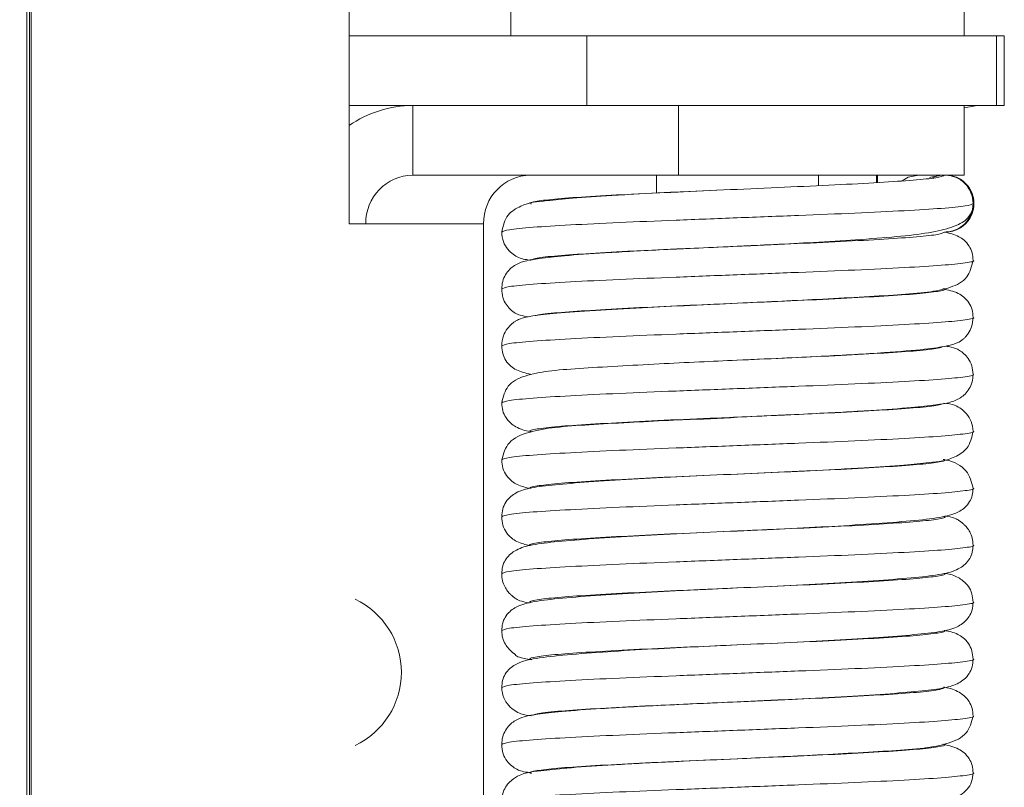
# Model space of a CAD drawing. Units: inches. Extents: x 0.3 to 16.7, y 0.3 to 10.7.
# Drawn here: x 5.2 to 5.3, y 6 to 6.1 of the extents above; entities that cross this region are included whole.
import ezdxf

# ---------------------------------------------------------------- set-up
doc = ezdxf.new("R2010")
doc.units = ezdxf.units.IN
doc.header["$MEASUREMENT"] = 0
doc.layers.add('FORMAT', color=7, linetype='Continuous')
doc.styles.add('SLDTEXTSTYLE0', font='TXT', dxfattribs={"width": 0.605})
doc.dimstyles.new('SLDDIMSTYLE0', dxfattribs={"dimtxt": 0.08089192708333333, "dimasz": 0.08089192708333333, "dimexe": 0, "dimexo": 0.0625, "dimgap": 0.02022298177083333, "dimtad": 0, "dimtih": 1, "dimtoh": 1, "dimdec": 0, "dimlfac": 24, "dimrnd": 1e-09, "dimzin": 12, "dimdsep": 46, "dimtxsty": 'SLDTEXTSTYLE0', "dimsah": 1, "dimcen": 0.09, "dimadec": 0, "dimazin": 0, "dimtfac": 1, "dimtdec": 0, "dimtofl": 0, "dimtmove": 0, "dimatfit": 3, "dimfxl": 0, "dimtolj": 1, "dimtzin": 12, "dimarcsym": 0})

# ---------------------------------------------------------------- blocks, each defined once
blk = doc.blocks.new('*D20')
at = {"layer": 'FORMAT', "color": 8}
for p, q in [((5.192233237775991, 6.764498983578686), (5.723909324699852, 6.764498983578686)), ((5.623909324699852, 6.764498983578686), (5.623909324699852, 6.073903722026881)), ((5.623909324699852, 5.259086323526662), (5.623909324699852, 5.949681585078467)), ((5.152535010528876, 5.259086323526662), (5.723909324699852, 5.259086323526662))]:
    blk.add_line(p, q, dxfattribs=at)
for points in [[(5.623909324699852, 6.764498983578686), (5.611464412840878, 6.683607056495353), (5.636354236558827, 6.683607056495353)], [(5.623909324699852, 5.259086323526662), (5.636354236558827, 5.339978250609995), (5.611464412840878, 5.339978250609995)]]:
    blk.add_solid(points, dxfattribs=at)
at = {"layer": 'FORMAT', "color": 8, "char_height": 0.08333333333333333, "attachment_point": 1, "style": 'SLDTEXTSTYLE0'}
for s, insert in [('"', (5.665968788391047, 6.057103894434493)), ('36', (5.5425291530927, 6.057103894434493))]:
    blk.add_mtext(s, dxfattribs=dict(at, insert=insert))

msp = doc.modelspace()

# ---------------------------------------------------------------- linework, layer by layer
at = {"color": 7, "linetype": 'Continuous', "lineweight": 15}
for p, q in [((5.217326576004234, 6.634086335414265), (5.217326576004234, 5.801253005264852)), ((5.21754059686518, 6.634086335414265), (5.21754059686518, 5.922815485409153)), ((5.217675027534447, 5.922815485409153), (5.217675027534447, 6.634086335414265)), ((5.243244941037513, 6.512294666806458), (5.243244941037513, 6.048544668530456)), ((5.256251374119421, 6.066273823721742), (5.256251374119421, 6.063669640472155)), ((5.29270971961617, 6.063669640472155), (5.29270971961617, 6.066273823721742)), ((5.262380381094388, 6.063669640472155), (5.243244941037513, 6.063669640472155)), ((5.262380381094388, 6.063669640472155), (5.262380381094388, 6.058065474100853)), ((5.29531182511198, 6.063669640472155), (5.262380381094388, 6.063669640472155)), ((5.29531182511198, 6.063669640472155), (5.29531182511198, 6.058065474100853)), ((5.295946591112443, 6.063669640472155), (5.29531182511198, 6.063669640472155)), ((5.295946591112443, 6.063669640472155), (5.295946591112443, 6.058065474100853)), ((5.248380011716738, 6.058065474100853), (5.243244941037513, 6.058065474100853)), ((5.248380011716738, 6.05246130772955), (5.248380011716738, 6.058065474100853)), ((5.248380011716738, 6.058065474100853), (5.259373125834458, 6.058065474100853)), ((5.262380381094388, 6.058065474100853), (5.259373125834458, 6.058065474100853)), ((5.29531182511198, 6.058065474100853), (5.262380381094388, 6.058065474100853)), ((5.269745627121548, 6.058065474100853), (5.269745627121548, 6.05246130772955)), ((5.29270971961617, 6.05246130772955), (5.29270971961617, 6.058065474100853)), ((5.29270971961617, 6.057888645032487), (5.293761283023975, 6.058065474100853)), ((5.295946591112443, 6.058065474100853), (5.29531182511198, 6.058065474100853)), ((5.248380011716738, 6.05246130772955), (5.269745627121548, 6.05246130772955)), ((5.267970125410073, 6.05246130772955), (5.267970125410073, 6.051021057700775)), ((5.269745627121548, 6.05246130772955), (5.29270971961617, 6.05246130772955)), ((5.280990968325518, 6.051611286437957), (5.280990968325518, 6.05246130772955)), ((5.285677280855502, 6.051857585814909), (5.285677280855502, 6.05246130772955)), ((5.285755991057347, 6.05186198576408), (5.285755991057347, 6.05246130772955)), ((5.274495323363762, 6.051316880950067), (5.270018228416879, 6.05111399440494)), ((5.243244941037513, 6.048544668530456), (5.244597778742749, 6.048544668530456)), ((5.244597778742749, 6.048544668530456), (5.254067618235244, 6.048544668530456)), ((5.254067618235244, 6.048544668530456), (5.254067618235244, 5.983544659416108)), ((5.291152919822676, 6.047877978454339), (5.291213590232917, 6.047877978454339)), ((5.274478090229508, 6.028399403472499), (5.278969753896982, 6.028602925565838)), ((5.274506861008257, 6.005484028192869), (5.269971491179014, 6.005277719465055))]:
    msp.add_line(p, q, dxfattribs=at)
at = {"color": 7, "linetype": 'Continuous', "lineweight": 15, "flags": 128}
for points in [[(5.287726386072953, 6.052006548538523), (5.288212238238125, 6.052286874189066), (5.289076021592959, 6.05246130772955)], [(5.289930662831183, 6.052238963631422), (5.290036750494536, 6.052286874189066), (5.290900558293534, 6.05246130772955)]]:
    msp.add_lwpolyline(points, dxfattribs=at)
at = {"color": 7, "linetype": 'Continuous', "lineweight": 15}
for centre, radius, start, end in [((5.248397006774405, 6.049078431222054), 0.008987058948140413, 90.10834975745529, 124.9789927412722), ((5.248448397721746, 6.048610729343545), 0.003851185603480435, 91.0174621040354, 180.9828639310114), ((5.25791823721424, 6.048610729343547), 0.003851185603477756, 91.0174621040229, 180.9828639310512), ((5.29114726430568, 6.050169044534726), 0.002292263195729015, 90.00161011966172, 114.8608003748141), ((5.291147233787381, 6.050169676990803), 0.002291630738997773, 359.999763611912, 90.00084753982273), ((5.29121359128115, 6.050169643091944), 0.002291664637606123, 269.9999737922589, 90.00002620774197), ((5.291213604101623, 6.050169656859994), 0.002291666666667247, 270.0000000000008, 90), ((5.291147205967789, 6.050169637013102), 0.002291658558773213, 269.9998480126545, 0.0007631325937183796), ((5.240946022618381, 6.012440470053682), 0.00651063638099706, 295.3055058581416, 64.69449414186256)]:
    msp.add_arc(centre, radius, start, end, dxfattribs=at)
for points, knots in [([(5.291147199888753, 6.05246130772955), (5.291035580157825, 6.052398358762852), (5.290811572363689, 6.05227202752145), (5.289059106776188, 6.052075991667958), (5.286390443551493, 6.05189203846864), (5.282898722653435, 6.051694400538919), (5.2788278353172, 6.051508657147503), (5.274464232068767, 6.051315530431401), (5.270102678325832, 6.0511222943971), (5.266032176415886, 6.050936583395196), (5.26255620924619, 6.050738926093669), (5.259854791966773, 6.050555022644736), (5.25825829922634, 6.050358795045078), (5.257623300132691, 6.05022244209143), (5.257873503252595, 6.050148455319089), (5.25790939718802, 6.050137841237101)], [0, 0, 0, 0, 0.08205605405842992, 0.1646769393922866, 0.2462591728794759, 0.3289942508211277, 0.4107344462576811, 0.4931285681729093, 0.5755225534386067, 0.6572629068529734, 0.7399982616762433, 0.8215796148802198, 0.9042008413973557, 0.9862567308754854, 1, 1, 1, 1]), ([(5.270018228416879, 6.05111399440494), (5.269625919175119, 6.051096458929619), (5.267586258731304, 6.051005289995609), (5.26449568467697, 6.050836468940368), (5.261309893250528, 6.05063078389226), (5.258809211877073, 6.050360094242466), (5.257459479736316, 6.050250986139421), (5.255857241400909, 6.049297038273758), (5.255639533981399, 6.048375468804724), (5.255522216987152, 6.047878858444173)], [0, 0, 0, 0, 0.05063971061346283, 0.2632816248759909, 0.4429273418389002, 0.5866890505059459, 0.7837431201912557, 0.8834646647245818, 0.9999999999999999, 0.9999999999999999, 0.9999999999999999, 0.9999999999999999]), ([(5.293438864526359, 6.050169667536107), (5.293311900505326, 6.050106725363373), (5.293057097146315, 6.049980407081191), (5.291063666868028, 6.049784267977851), (5.288028096348621, 6.049600422521864), (5.284056186269292, 6.049402748180109), (5.279425591837638, 6.049217037534325), (5.274462177864679, 6.04902382223267), (5.269500040377082, 6.048830610119399), (5.264873082238214, 6.048644896057938), (5.260906987379217, 6.048447223826891), (5.257879261294836, 6.048263381715191), (5.255897039310987, 6.048067549810499), (5.255648786424311, 6.047941572182364), (5.255525394728219, 6.047878956220821)], [0, 0, 0, 0, 0.08323345057268633, 0.1670407302413341, 0.2497937418262834, 0.3337160339732195, 0.4166299878439333, 0.5002065350956543, 0.583783468075341, 0.6666968930764892, 0.750619823483567, 0.8333726996752069, 0.9171795120796622, 1, 1, 1, 1]), ([(5.274495323363762, 6.04673350278653), (5.275464794282107, 6.046778840944023), (5.277524553207546, 6.046875167376089), (5.2807729632632, 6.047047810100806), (5.284187195341744, 6.04726375637409), (5.287318303244998, 6.047493218379699), (5.289904992373555, 6.047786585581532), (5.291773036422193, 6.048224130253282), (5.293010028045791, 6.048823800720514), (5.293272398762197, 6.049438822883143), (5.293396038354423, 6.049728645964159)], [0, 0, 0, 0, 0.1038286110518608, 0.2205965174236208, 0.3533869521069885, 0.5007614310814308, 0.6411285092419089, 0.77222803798075, 0.892664726878793, 1, 1, 1, 1]), ([(5.255522216987152, 6.047878858444173), (5.255551515487916, 6.0476121178271), (5.255608903119366, 6.047089646989829), (5.256118404354382, 6.046289232548613), (5.25694463041888, 6.045711773751423), (5.257555485201561, 6.045646295435698), (5.257886334121113, 6.045610831311283)], [0, 0, 0, 0, 0.1736974362412302, 0.340225069358803, 0.6426551299256967, 1, 1, 1, 1]), ([(5.291147199888753, 6.047877978454339), (5.291035580056871, 6.047815029523492), (5.290811572060131, 6.04768869835404), (5.289059107993766, 6.047492661960356), (5.286390439023821, 6.04730871080131), (5.282898739742567, 6.047111065194959), (5.278827771535763, 6.04692535025388), (5.274464469045639, 6.046732116703377), (5.27010180657331, 6.046538987038518), (5.266035411730501, 6.046353249903419), (5.262544041073762, 6.046155591425648), (5.25989972284397, 6.045971718795999), (5.258292731248644, 6.0457974939819), (5.258085938155944, 6.045692298631854), (5.258003922762719, 6.045650577518797)], [0, 0, 0, 0, 0.08560818426388006, 0.1718056508233761, 0.2569195032645011, 0.3432361057234975, 0.4285147581397495, 0.5144756873209563, 0.6004363891017727, 0.6857152063345505, 0.7720320976611125, 0.8571450317123838, 0.9433428542246656, 1, 1, 1, 1]), ([(5.291147199888753, 6.047877978454339), (5.291035580011251, 6.04781502951611), (5.290811571922961, 6.047688698331846), (5.289059108543957, 6.047492662049379), (5.286390436977887, 6.047308710470271), (5.282898747464691, 6.047111066444425), (5.278827743017585, 6.046925345639542), (5.275922820810654, 6.046796708666642), (5.274464572607887, 6.046732133913455)], [0, 0, 0, 0, 0.1663988918692542, 0.3339431873214933, 0.4993812333530575, 0.6671570964039923, 0.832915468505745, 1, 1, 1, 1]), ([(5.291147199888753, 6.047877978454339), (5.291153971487904, 6.047878001662562), (5.291169233065776, 6.047878053968393), (5.291195538766752, 6.047878456293156), (5.291247399173302, 6.047879869071236), (5.291353779972161, 6.047886006086511), (5.29154567808416, 6.047909848309469), (5.29161223013995, 6.047914034240283), (5.291310972355854, 6.047889569955467), (5.291180272840025, 6.047878956220821)], [0, 0, 0, 0, 0.003396569041878885, 0.007655060759099053, 0.01576950542372189, 0.0456228515018494, 0.1640524980057237, 0.6373274333928081, 1, 1, 1, 1]), ([(5.293438864526359, 6.045587267139054), (5.293419004853148, 6.0458029821239), (5.293375578341043, 6.046274679180607), (5.292976685831606, 6.047042703677286), (5.292241055167766, 6.047617115903066), (5.291551075053968, 6.047779491671521), (5.291174332908644, 6.04786815190119)], [0, 0, 0, 0, 0.1133298339916074, 0.2478147226034914, 0.5892926630493134, 1, 1, 1, 1]), ([(5.27451861865021, 6.046734578329661), (5.273465042886528, 6.046687324928941), (5.271436777173585, 6.046596356195791), (5.267739135657986, 6.046429216630724), (5.263916259806349, 6.046221516725035), (5.260645248216512, 6.045991760428552), (5.258588262777575, 6.045770004049568), (5.257469276337487, 6.045587558305892), (5.256614876267465, 6.045291257215494), (5.255933592414888, 6.044693266387205), (5.255578599799841, 6.043948454514407), (5.255540414310154, 6.043506258163147), (5.255522216987152, 6.043295529168962)], [0, 0, 0, 0, 0.1123702270909556, 0.2163268049822826, 0.4052724847406163, 0.5652861890552242, 0.6958298264668097, 0.7984375491155055, 0.8796063943122382, 0.9453376777016772, 0.9739506303820225, 1, 1, 1, 1]), ([(5.29343556456448, 6.045587316027377), (5.293436669745413, 6.045586990101986), (5.293652014088384, 6.04552348358695), (5.292898948791307, 6.045397097697637), (5.291105551925909, 6.04520093340381), (5.288016753167501, 6.045017094675365), (5.284059202015763, 6.044819418524719), (5.279424780740338, 6.044633708362595), (5.274462395945779, 6.044440492924995), (5.269499982612929, 6.044247280870047), (5.2648730973872, 6.044061566711722), (5.26090698522246, 6.04386389481185), (5.257879255035978, 6.043680051481087), (5.255896941320045, 6.043484211748523), (5.255648680151405, 6.043358211344295), (5.255525272507409, 6.043295578057286)], [0, 0, 0, 0, 0.0004291798255402552, 0.08362562625782806, 0.167395582787297, 0.250111772394795, 0.3339967222784116, 0.4168737825584107, 0.5004131413902855, 0.5839528857784916, 0.6668294174242521, 0.7507150052840086, 0.8334310595584421, 0.9172005810837196, 1, 1, 1, 1]), ([(5.27451861865021, 6.04215124905445), (5.275560155827423, 6.042199235209126), (5.277734808655939, 6.042299426761842), (5.281077514231586, 6.042461538090049), (5.284441814530219, 6.042644154783456), (5.28744041666213, 6.042827244633606), (5.289765449973346, 6.04300347414464), (5.291577706912561, 6.043348765949764), (5.29304881907307, 6.044058788931543), (5.293315114565084, 6.045102325916449), (5.293438864526359, 6.045587267139054)], [0, 0, 0, 0, 0.1117770422133366, 0.2333822222869794, 0.3679409883481616, 0.5140077760009841, 0.6574694518095041, 0.7859972741087942, 0.9005509674929902, 1, 1, 1, 1]), ([(5.255522216987152, 6.043295529168962), (5.255544093132916, 6.043062711526704), (5.2555883122768, 6.042592107749778), (5.255872500992847, 6.042037108026244), (5.256427547032247, 6.041404854944922), (5.256884751592231, 6.041203202904417), (5.257438781262834, 6.041089663030708), (5.257669819955637, 6.041042315198282)], [0, 0, 0, 0, 0.1223415435508906, 0.2472939417816096, 0.3752047338570769, 0.73945099113296, 1, 1, 1, 1]), ([(5.291065189725031, 6.043322368858907), (5.291095670664817, 6.043313124993607), (5.291335032988871, 6.043240534282916), (5.290691920822775, 6.043105541157411), (5.289090799814146, 6.042909208558073), (5.286381852793305, 6.042725415088938), (5.282901033403004, 6.042527727038158), (5.278827113891237, 6.042342023183296), (5.274464799605288, 6.042148787530045), (5.27010114722508, 6.04195565515279), (5.266037712190592, 6.041769930925735), (5.262535429745996, 6.041572223255514), (5.25993150951287, 6.041388533182888), (5.25848296964408, 6.041243126321999), (5.258289633540458, 6.041165923857959), (5.258255795408621, 6.041152411704216)], [0, 0, 0, 0, 0.01282420249901073, 0.1007065705888021, 0.1891939190640975, 0.276568780710739, 0.3651783861449507, 0.4527224683643013, 0.5409669520500823, 0.6292112022945752, 0.7167554537088072, 0.8053653556843595, 0.8927393172256967, 0.9812269873205643, 1, 1, 1, 1]), ([(5.293438888970521, 6.041003693422222), (5.293418670071967, 6.041220369489273), (5.293374015275742, 6.041698913144623), (5.292964947659908, 6.042470092072064), (5.292196634540957, 6.043049079217783), (5.291430291635097, 6.043216890212212), (5.29100642595943, 6.043309706782959)], [0, 0, 0, 0, 0.1086231596233887, 0.2399015478228466, 0.5795881431933492, 1, 1, 1, 1]), ([(5.274474008054444, 6.042149244633161), (5.273206269584226, 6.042091122169308), (5.270576235879465, 6.041970542063449), (5.266620726590351, 6.041776503063683), (5.262858597414569, 6.041554852968169), (5.259904525761434, 6.041359119684423), (5.258070666735126, 6.041154951338535), (5.257218317172727, 6.040977697010944), (5.256759740428072, 6.040775759799441), (5.256579889967362, 6.04066891894957), (5.256424587542031, 6.040553920665499), (5.256242303536506, 6.040403759679056), (5.255943448654444, 6.040084541541935), (5.255603855834421, 6.039496490921765), (5.255550973242127, 6.038988234846982), (5.255522216987152, 6.038711857675482)], [0, 0, 0, 0, 0.1327202026509278, 0.275339602351078, 0.431519100595625, 0.5964783784469087, 0.7415825549193708, 0.8474009333879432, 0.8889943513513027, 0.9129706305101033, 0.9191212125403528, 0.9263506373048588, 0.9451387757441365, 0.9701678135549379, 0.9999999999999999, 0.9999999999999999, 0.9999999999999999, 0.9999999999999999]), ([(5.293436371221828, 6.041003742310545), (5.293437205296313, 6.04100349787165), (5.293651833807792, 6.040940597546616), (5.292898813414998, 6.040813524907164), (5.291105587778485, 6.040617668623388), (5.288016743464602, 6.040433747934346), (5.284059204570846, 6.04023609389188), (5.279424780143655, 6.040050377843079), (5.274462395764728, 6.039857163968189), (5.269499983930944, 6.039663951570579), (5.264873092315891, 6.039478237219328), (5.260907004344412, 6.039280566437959), (5.257879184415599, 6.039096718855829), (5.255895992807828, 6.038900775095374), (5.255647657917444, 6.038774624002123), (5.25552409918763, 6.038711857675482)], [0, 0, 0, 0, 0.0003245579825004065, 0.0835169975299, 0.1672829195532416, 0.2499951254058515, 0.3338760352450617, 0.4167491040223625, 0.5002844394540944, 0.5838201604235883, 0.6666927005921105, 0.7505742483767347, 0.8332863189027979, 0.9170518059428988, 1, 1, 1, 1]), ([(5.274474008054444, 6.037565915357949), (5.275671306470961, 6.037619577334599), (5.277971529027882, 6.03772267150681), (5.282109683650813, 6.037913289681192), (5.28622768653306, 6.03815176127358), (5.28951129373131, 6.038422147034101), (5.291279184564858, 6.038665424693298), (5.292133036537316, 6.038919879892211), (5.292500206963413, 6.039118380093616), (5.292743102143509, 6.03934367689028), (5.2928716482073, 6.039476844626617), (5.293107459478759, 6.03977649119777), (5.293368158488772, 6.040286490285279), (5.293413199837758, 6.040743207049913), (5.293438888970521, 6.041003693422222)], [0, 0, 0, 0, 0.1261198138475382, 0.24229852531694, 0.4519040824600635, 0.6250041306370465, 0.7643608214193738, 0.864202582736639, 0.9215982670516084, 0.9296199121503045, 0.9354582056882729, 0.9487168728408398, 0.9707508968602978, 0.9999999999999999, 0.9999999999999999, 0.9999999999999999, 0.9999999999999999]), ([(5.255522216987152, 6.038711857675482), (5.255542368679603, 6.038495373196882), (5.255586787475274, 6.038018193434216), (5.255994080658992, 6.037247836343275), (5.25673446739962, 6.036682662274938), (5.257461359805601, 6.036519865790368), (5.257851721187631, 6.03643243956307)], [0, 0, 0, 0, 0.112225070680285, 0.2473689242719116, 0.5958162384655672, 1, 1, 1, 1]), ([(5.290996110523039, 6.038660964930066), (5.29090577770156, 6.038614659379217), (5.290691699973689, 6.038504920892685), (5.289048716304316, 6.038325866198965), (5.286393249744478, 6.03814208905071), (5.282898003123811, 6.037944398061589), (5.278827929893748, 6.037758689557672), (5.275922883267951, 6.037630050941253), (5.274464572607887, 6.037565475363032)], [0, 0, 0, 0, 0.1279476662017471, 0.3032203048465831, 0.4762893685705338, 0.6518041695148531, 0.8252084194185547, 0.9999999999999999, 0.9999999999999999, 0.9999999999999999, 0.9999999999999999]), ([(5.290996110523039, 6.038660964930066), (5.29090577770156, 6.038614659379217), (5.290691699973689, 6.038504920892685), (5.289048716304316, 6.038325866198965), (5.286393249744478, 6.03814208905071), (5.282898003123811, 6.037944398061589), (5.278827929893748, 6.037758689557672), (5.275922883267951, 6.037630050941253), (5.274464572607887, 6.037565475363032)], [0, 0, 0, 0, 0.1279476662017471, 0.3032203048465831, 0.4762893685705338, 0.6518041695148531, 0.8252084194185547, 0.9999999999999999, 0.9999999999999999, 0.9999999999999999, 0.9999999999999999]), ([(5.293438888970521, 6.036420070817066), (5.293415414088688, 6.036661561411081), (5.293368271604805, 6.037146525148802), (5.292955518520246, 6.037912304448258), (5.292257414029724, 6.03844913585683), (5.291842054628595, 6.038584433690858), (5.291395747885404, 6.038670269236225), (5.291250427585148, 6.03869821783305)], [0, 0, 0, 0, 0.1310227800012163, 0.2631212092332061, 0.5301173902507288, 0.847003248381151, 1, 1, 1, 1]), ([(5.274442255087924, 6.037564497596549), (5.273431146334364, 6.037517830111231), (5.27130895940842, 6.037419881075718), (5.268026161151471, 6.037260578664139), (5.264682488741603, 6.037080788897765), (5.261666670285379, 6.036898560306883), (5.259298211511862, 6.036722495534037), (5.257433307053612, 6.036377231064194), (5.255919496586244, 6.03565882886855), (5.255648841006409, 6.034616177654637), (5.255522216987152, 6.034128381735298)], [0, 0, 0, 0, 0.108532207194126, 0.2277951113968431, 0.3607410402303625, 0.5062967534586799, 0.6500784151506945, 0.7799358368751003, 0.8970447649868486, 1, 1, 1, 1]), ([(5.293437446764959, 6.036420070817066), (5.293437920324852, 6.0364199404615), (5.29365032311025, 6.03636147291462), (5.292899227505588, 6.036228176373186), (5.291105477245469, 6.036034896875872), (5.288016775233483, 6.035850183654057), (5.284059194105336, 6.035652848315848), (5.279424784993005, 6.035466947650945), (5.274462393527466, 6.035273861811281), (5.269499984831229, 6.03508061504651), (5.264873090311291, 6.034894910066107), (5.260907011515678, 6.034697236000397), (5.257879158031219, 6.034513392103551), (5.255895630595452, 6.034317391174719), (5.25564727277973, 6.034191226019596), (5.255523659192713, 6.034128430623622)], [0, 0, 0, 0, 0.0001859100745891428, 0.08338505504217426, 0.1671577287091442, 0.2498766325171517, 0.3337642711299086, 0.4166440509554961, 0.5001860875709307, 0.583728541629545, 0.6666077614339415, 0.7504960701817827, 0.8332148074096557, 0.9169870460583245, 1, 1, 1, 1]), ([(5.274442255087924, 6.032981168321338), (5.275509656566697, 6.033029047175162), (5.277562875099604, 6.033121145370604), (5.281296949126144, 6.033289678061713), (5.285135937087138, 6.033499438349545), (5.288393501402645, 6.033728936323892), (5.290418414724145, 6.033950523268717), (5.291510285896987, 6.034131281178976), (5.292352522472579, 6.034427199026927), (5.293029730588134, 6.035025573982255), (5.29338274827955, 6.035768691977117), (5.293420741262099, 6.03620950993769), (5.293438888970521, 6.036420070817066)], [0, 0, 0, 0, 0.1138463503172151, 0.218991111613991, 0.4096311636006808, 0.5700290453324928, 0.7000862902040585, 0.8010036756467536, 0.8806501436184196, 0.9455457632375216, 0.9739894173922838, 1, 1, 1, 1]), ([(5.255522216987152, 6.034128381735298), (5.255542111885714, 6.033912934863454), (5.25558553384493, 6.033442707520851), (5.255979129649186, 6.032673925465962), (5.256782204171053, 6.032087929864884), (5.257375126883395, 6.031879275739254), (5.257883704086328, 6.031811985788464), (5.257889108533507, 6.031811270724984)], [0, 0, 0, 0, 0.1088746588015406, 0.2376262929555092, 0.5633741476106281, 0.9953601511380774, 1, 1, 1, 1]), ([(5.290945559995892, 6.03406076918303), (5.290863118852644, 6.03402004169505), (5.290652258167787, 6.033915872518477), (5.289044425827981, 6.03374251170787), (5.286394418556561, 6.033558766633994), (5.282897666334862, 6.033361066850834), (5.278828116420188, 6.033175361216091), (5.27446416363246, 6.032982144417466), (5.270102674187796, 6.03278893832221), (5.266032261730922, 6.032603197714375), (5.262555872980506, 6.032405629647204), (5.259856034653215, 6.032221690651962), (5.258253606127963, 6.032025517108438), (5.257622305057501, 6.03188633123029), (5.25788776795326, 6.0318096481571), (5.257933939126731, 6.031796310897802)], [0, 0, 0, 0, 0.05442687667151798, 0.1392082646755145, 0.2229237581861782, 0.3078222828752338, 0.3916999097900543, 0.4762486044847007, 0.5607971172357583, 0.6446749062593677, 0.7295736730041842, 0.8132883041070758, 0.8980700002608158, 0.9822716177099744, 1, 1, 1, 1]), ([(5.293438888970521, 6.031836839318503), (5.293408140572851, 6.032108303364002), (5.293348223719569, 6.032637282843166), (5.292817196250514, 6.033443868707462), (5.291992523672277, 6.034004679267162), (5.291386600678145, 6.034070913785651), (5.291077338473576, 6.034104719786421)], [0, 0, 0, 0, 0.1853289731309428, 0.3611352048513097, 0.6739243486678512, 1, 1, 1, 1]), ([(5.274478090229508, 6.032982781636035), (5.273620349436173, 6.032942857240297), (5.271761000936941, 6.032856312020721), (5.268782200180201, 6.03271043475886), (5.265549633173189, 6.032544194734935), (5.262448332651132, 6.032366778657134), (5.259852110325162, 6.032188641136215), (5.257706584909175, 6.031840218522026), (5.255961558078837, 6.03108233475663), (5.255665110952111, 6.03004531139147), (5.255522216987152, 6.029545443566679)], [0, 0, 0, 0, 0.09204082322244769, 0.1995194444012882, 0.3241979224188831, 0.4668039158653902, 0.6124146851363369, 0.7489056580271994, 0.8789670640450048, 1, 1, 1, 1]), ([(5.274465012602804, 6.032982194976145), (5.274464865938115, 6.032982178679462), (5.273052335981225, 6.032825225064046), (5.270081647145898, 6.032831424012797), (5.266037955654317, 6.032591692992563), (5.262554363585739, 6.032408679418984), (5.259856443670239, 6.03222086422232), (5.258253492335768, 6.032025747028558), (5.257622309729944, 6.031886321789496), (5.257887768645522, 6.031809646758367), (5.257933939126731, 6.031796310897802)], [0, 0, 0, 0, 1.676279732403012e-05, 0.1614427679696667, 0.3215881799254843, 0.4836829148148665, 0.6435168141195835, 0.8053880295498328, 0.9661517176573738, 1, 1, 1, 1]), ([(5.293437031214204, 6.031836888206827), (5.29343764393913, 6.031836692630264), (5.293650737423162, 6.031768675010403), (5.292899147051195, 6.031649285776033), (5.291105498495732, 6.031450392012183), (5.288016769470838, 6.031267172745051), (5.28405919566683, 6.031069434397757), (5.279424784464696, 6.030883641143114), (5.274462394078228, 6.030690526405715), (5.269499983165223, 6.030497287427989), (5.264873096404297, 6.030311580233952), (5.260906988625499, 6.030113907281321), (5.257879242546461, 6.02993006117398), (5.255896770394611, 6.029734212125331), (5.255648498334066, 6.029608161257308), (5.255525064732032, 6.029545492455004)], [0, 0, 0, 0, 0.0002399500607738797, 0.08344983577065843, 0.1672333560580569, 0.2499629700477095, 0.3338614701661919, 0.4167519810031416, 0.50030483437685, 0.583858105247787, 0.666748055991036, 0.7506472263313697, 0.8333766737193196, 0.9171597589320921, 1, 1, 1, 1]), ([(5.278969753896982, 6.028602925565838), (5.279378222139175, 6.028621182350396), (5.281452919616305, 6.028713912459979), (5.284576980270214, 6.02888566799218), (5.287769980830701, 6.029092782118719), (5.290253799262624, 6.029368706851197), (5.291556455328199, 6.029473622362312), (5.293113833522584, 6.030427787394604), (5.293325672677655, 6.031346068785991), (5.293438888970521, 6.031836839318503)], [0, 0, 0, 0, 0.05277973456631364, 0.268079549001657, 0.4495534855804251, 0.5947508902395521, 0.7922213670032658, 0.8889538312366613, 0.9999999999999999, 0.9999999999999999, 0.9999999999999999, 0.9999999999999999]), ([(5.255522216987152, 6.029545443566679), (5.255545874820753, 6.029308067220167), (5.255596626380281, 6.028798839706635), (5.256055729831821, 6.027987373702691), (5.256831293708705, 6.02744557765818), (5.257469033127734, 6.027315019990492), (5.257811522763117, 6.027244905698245)], [0, 0, 0, 0, 0.1219843882176753, 0.26168490506359, 0.6034975099250626, 1, 1, 1, 1]), ([(5.291052454316596, 6.029576683205796), (5.291088141005694, 6.029566004160025), (5.291335504933592, 6.029491981862781), (5.290694543758518, 6.029355547415086), (5.289090103084304, 6.029159222381413), (5.2863820490248, 6.028975426514267), (5.282900952677651, 6.028777740556237), (5.278827240786613, 6.028592030780169), (5.274464367951352, 6.028398816808915), (5.270102735786639, 6.028205603567524), (5.266031814332801, 6.028019888590984), (5.26255761249324, 6.027822224475601), (5.259849602773016, 6.027638352225384), (5.258277892266457, 6.027442302393977), (5.257623969144472, 6.027314720884531), (5.257821296295291, 6.027250495267366), (5.257825101495144, 6.027249256759093)], [0, 0, 0, 0, 0.01381030552025785, 0.09572676830864174, 0.1782071423151008, 0.2596505507972708, 0.3422448823340442, 0.4238460238296577, 0.5061000199525287, 0.5883538390698612, 0.6699551382745409, 0.7525497462219098, 0.8339922759179488, 0.9164729497107961, 0.9983892884575505, 1, 1, 1, 1]), ([(5.293438888970521, 6.027253901149884), (5.293308815720047, 6.027754379857913), (5.293023107323934, 6.028853690964837), (5.291783076154362, 6.029459692887648), (5.291130793894464, 6.029553217948669), (5.2910186235963, 6.029569301068853)], [0, 0, 0, 0, 0.4089959470477015, 0.8983674631194355, 1, 1, 1, 1]), ([(5.278969876117793, 6.028599698936446), (5.278909805519359, 6.028596880879532), (5.277508164745418, 6.028531126524181), (5.274436405080039, 6.028398696660365), (5.270110159503919, 6.028205635465137), (5.266029804042425, 6.028019879953335), (5.262558145462194, 6.027822226765618), (5.25984945811244, 6.027638351603819), (5.258277933403874, 6.02744230257073), (5.257623969007529, 6.02731472088395), (5.2578212962927, 6.027250495267356), (5.257825101495144, 6.027249256759093)], [0, 0, 0, 0, 0.006351841298191434, 0.1482089405698492, 0.2900657345737577, 0.43079717800032, 0.5732417041166102, 0.7136993300630476, 0.8559473627634527, 0.9972221304988766, 1, 1, 1, 1]), ([(5.27452431413997, 6.028401505670437), (5.273019604266721, 6.028333980527528), (5.270073438930016, 6.028201768837465), (5.265956379684908, 6.027994976947556), (5.262486179520436, 6.027771701067964), (5.259747974981676, 6.027538506408365), (5.257969337560529, 6.027327403984978), (5.256775670985356, 6.027013891946849), (5.255986206954852, 6.026420881281313), (5.255585987722412, 6.025651296504804), (5.255542198704378, 6.025178161140594), (5.255522216987152, 6.02496226095644)], [0, 0, 0, 0, 0.1599720504605794, 0.313219257936361, 0.4627702465544475, 0.6045903644818061, 0.740683125975025, 0.85379074192589, 0.9387292657060626, 0.9720410609353634, 1, 1, 1, 1]), ([(5.293435515676157, 6.027253998926533), (5.293436637340201, 6.027253656674436), (5.293651073697646, 6.027188225948334), (5.292899404023178, 6.027064682194083), (5.291105430627282, 6.026867394607222), (5.288016786751019, 6.026683774351722), (5.284059193049482, 6.026486044829194), (5.279424784365953, 6.026300328159193), (5.274462394062693, 6.026107192346206), (5.26949998270309, 6.025913960898483), (5.26487309826031, 6.025728244737572), (5.260906981109851, 6.025530600286293), (5.25787926816577, 6.025346649799982), (5.255897094341197, 6.025150936993146), (5.255648849126446, 6.025024934636972), (5.255525468060706, 6.024962309844764)], [0, 0, 0, 0, 0.0004374756360093907, 0.08363527589302727, 0.1674066274125347, 0.2501242257042685, 0.3340105724928653, 0.4168890128938326, 0.5004297310018485, 0.5839708665464556, 0.666848778304381, 0.7507357630797419, 0.8334532260362085, 0.9172241104914823, 1, 1, 1, 1]), ([(5.27452431413997, 6.0238181275069), (5.275801617523615, 6.023876187633797), (5.278397707159278, 6.023994193501166), (5.282239378545731, 6.024188156421786), (5.285831953283714, 6.024415927675619), (5.288875505371743, 6.024661216639204), (5.290936030390861, 6.024897602892797), (5.292283056662187, 6.025282284009017), (5.293034036968391, 6.025891383372468), (5.29338424884902, 6.026614920016651), (5.293422125909341, 6.027057867913969), (5.293438888970521, 6.027253901149884)], [0, 0, 0, 0, 0.1361525446403297, 0.2767269033622075, 0.4255844391338918, 0.5792762807478258, 0.730951930952802, 0.8525668682554238, 0.9411459220890366, 0.9739532450440558, 1, 1, 1, 1]), ([(5.255522216987152, 6.02496226095644), (5.255545399021562, 6.024725870534706), (5.255594563398648, 6.024224534559277), (5.25604121835954, 6.023418103122376), (5.256832243171898, 6.022850556113843), (5.25743836349942, 6.022719582434226), (5.257777618710336, 6.022646274377581)], [0, 0, 0, 0, 0.1223235098373102, 0.2594232696580627, 0.585487396736317, 1, 1, 1, 1]), ([(5.291074160732508, 6.024986020681966), (5.291101041410066, 6.024977787985759), (5.291334731766062, 6.024906216065617), (5.290690015693463, 6.024772224528787), (5.28909130237365, 6.02457589141506), (5.28638172413007, 6.024392097693479), (5.2829010394641, 6.0241944111737), (5.278827215936618, 6.024008701484135), (5.274464380322926, 6.023815487726754), (5.270102711346671, 6.023622273543999), (5.266031899486528, 6.023436562106112), (5.262557293771042, 6.023238884702769), (5.259850779250907, 6.023055061713325), (5.258273450269328, 6.022858826757859), (5.257624292111136, 6.022729859015179), (5.2578321787358, 6.022663418345092), (5.257841919078643, 6.022660305326607)], [0, 0, 0, 0, 0.01065528424842016, 0.09263297637961965, 0.1751750012304108, 0.2566792854658578, 0.3393353530257472, 0.4209974881738783, 0.5033129659324931, 0.5856282665532645, 0.667290559528343, 0.7499469037054342, 0.8314503084978919, 0.9139926333591498, 0.9959702013560036, 1, 1, 1, 1]), ([(5.293438888970521, 6.022670474098025), (5.2934243763561, 6.022864748665413), (5.293397014621311, 6.023231029270317), (5.293198376190819, 6.023716698393903), (5.292957110378933, 6.024081584976219), (5.292723801485705, 6.024330290095653), (5.29255439405365, 6.024472492251181), (5.292460653230904, 6.024543302208208), (5.292367371102252, 6.024613632924579), (5.29233062237804, 6.024660083826587), (5.291995720139226, 6.024842915751273), (5.291709826593078, 6.02494173698191), (5.291228774186764, 6.025007754169903), (5.291164848573763, 6.025016526996221)], [0, 0, 0, 0, 0.07736135356768886, 0.1458552386026603, 0.2024776586051087, 0.2459565002109937, 0.2769307548987186, 0.2887608524472186, 0.2992345657915061, 0.3544682513750257, 0.5748807158615582, 0.9435071720244838, 0.9999999999999999, 0.9999999999999999, 0.9999999999999999, 0.9999999999999999]), ([(5.27773745035488, 6.023959903646869), (5.277699469566325, 6.023958259650643), (5.276661813435895, 6.023913344765312), (5.275557241147485, 6.023864151399963), (5.274493098945015, 6.023816758633826)], [0, 0, 0, 0, 0.03660248076538167, 1, 1, 1, 1]), ([(5.274493098945015, 6.023816758633826), (5.273017511398933, 6.023750270322576), (5.270104740754161, 6.02361902416118), (5.265989414939376, 6.023409791343797), (5.262451509670753, 6.023178353138314), (5.259666672474478, 6.022940948554429), (5.257856022197642, 6.022712674678862), (5.256634844708979, 6.022337028412098), (5.255915989900421, 6.021728891548844), (5.255575284175903, 6.021008473314305), (5.255538665945174, 6.020573864989661), (5.255522216987152, 6.020378638351285)], [0, 0, 0, 0, 0.157011227381714, 0.3099359948053049, 0.4619261010659819, 0.6088780317285053, 0.7481356992109203, 0.8598441631348523, 0.9426901552381856, 0.9742563413899515, 0.9999999999999999, 0.9999999999999999, 0.9999999999999999, 0.9999999999999999]), ([(5.274464572607887, 6.023815487537398), (5.273006746580165, 6.023750912118363), (5.270102659465075, 6.023622273557377), (5.266031913535677, 6.023436562102489), (5.262557290046407, 6.023238884703729), (5.259850780261561, 6.023055061713063), (5.258273449983057, 6.022858826757933), (5.257624292113583, 6.022729859015176), (5.257832178735909, 6.022663418345092), (5.257841919078643, 6.022660305326607)], [0, 0, 0, 0, 0.1657287083712831, 0.3301426901624397, 0.4965580352544899, 0.660652121071476, 0.8268379064850717, 0.9918866441690751, 1, 1, 1, 1]), ([(5.293436053447722, 6.022670474098025), (5.293436994241314, 6.022670197062518), (5.293652219947492, 6.022606819544668), (5.292898718574326, 6.022480431738458), (5.291105612166549, 6.02228430930617), (5.288016737593344, 6.02210037900507), (5.284059206096967, 6.021902733119058), (5.279424780937015, 6.02171699416331), (5.274462394681951, 6.021523864326955), (5.269499983664843, 6.021330631340049), (5.264873093819279, 6.02114491535265), (5.260906998051789, 6.020947271743081), (5.25787920554566, 6.02076331773901), (5.255896260751058, 6.020567512625511), (5.255647945738289, 6.020441379392218), (5.255524429183818, 6.020378638351285)], [0, 0, 0, 0, 0.0003652477413210847, 0.08355786404205923, 0.1673239958679879, 0.250036440124257, 0.333917560054056, 0.4167908363976776, 0.5003263491826091, 0.5838622793781219, 0.6667350271116407, 0.7506167849884516, 0.8333290939178861, 0.9170947587086833, 1, 1, 1, 1]), ([(5.274493098945015, 6.019233429358614), (5.275913997519486, 6.01929759298571), (5.278739031500145, 6.019425163264214), (5.282778912986917, 6.019630059428343), (5.286330249098485, 6.019860529365366), (5.289183024780384, 6.020099731619557), (5.291059130242504, 6.020330286290744), (5.292314103184938, 6.020708185344417), (5.293041989256007, 6.021316979941258), (5.29338541536406, 6.02203811811903), (5.293422356895364, 6.022474972854286), (5.293438888970521, 6.022670474098025)], [0, 0, 0, 0, 0.1513215268910936, 0.3008578255710977, 0.4519713099971232, 0.600650558617307, 0.7432594557556181, 0.857671543104739, 0.9421473393894132, 0.9741097756527175, 1, 1, 1, 1]), ([(5.255522216987152, 6.020378638351285), (5.255535788187144, 6.020189130241395), (5.255561580507361, 6.019828966522923), (5.255747117259421, 6.019354022223933), (5.255974901588313, 6.018991470103034), (5.256199698762761, 6.018739404735665), (5.256363851258159, 6.018594727143967), (5.256457794590511, 6.018521139715863), (5.256557432393203, 6.018445562501269), (5.256784641472621, 6.018278509343545), (5.257068608165476, 6.018125744634657), (5.257753954123052, 6.01803279255247), (5.25776593440087, 6.018031167691688)], [0, 0, 0, 0, 0.07734773090996068, 0.1470008138230904, 0.2058635629236368, 0.252541226422985, 0.287395440663523, 0.30114196970563, 0.3132006438564847, 0.3724490086010608, 0.9890300144926334, 1, 1, 1, 1]), ([(5.291114640264885, 6.020389002676), (5.291126036326012, 6.020385335480864), (5.291334117503096, 6.020318376004957), (5.290680541453044, 6.020188802910488), (5.28909381118143, 6.019992586558074), (5.286381044412634, 6.019808761795032), (5.282901220821744, 6.019611083667495), (5.278827164776259, 6.019425371703145), (5.274464403069217, 6.01923215870069), (5.270102671882829, 6.019038943781935), (5.266032034256842, 6.018853234524529), (5.262556790138696, 6.018655549089248), (5.259852637618939, 6.018471755803655), (5.258266431869725, 6.018275409113008), (5.257624241508468, 6.018143318039339), (5.25785047403213, 6.018073604804477), (5.257871105408147, 6.018067247274893)], [0, 0, 0, 0, 0.004757973860220479, 0.08687605220403358, 0.1695593481307749, 0.2512031677465753, 0.3340007425405161, 0.4158026833098517, 0.4982590852125868, 0.5807153096742185, 0.6625174085407015, 0.7453152604254126, 0.826958199092617, 0.9096418773771126, 0.991759750658627, 1, 1, 1, 1]), ([(5.291114640264885, 6.020389002676), (5.291126036326145, 6.020385335480864), (5.29133411750566, 6.020318376004952), (5.2906805412004, 6.020188802910926), (5.289093812074368, 6.019992586556525), (5.286381041121515, 6.019808761800742), (5.28290123323558, 6.019611083645962), (5.278827118933462, 6.019425371782668), (5.275922612230776, 6.019296733615092), (5.274464572607887, 6.019232158262187)], [0, 0, 0, 0, 0.009549196394864424, 0.1743591934043051, 0.340303575314499, 0.504161740752599, 0.670335478976789, 0.8345109916710212, 1, 1, 1, 1]), ([(5.293438888970521, 6.018086802604544), (5.293415721434986, 6.018322830618183), (5.293366793617537, 6.018821301227916), (5.292927920997228, 6.01962577676281), (5.292107168774698, 6.020192301694387), (5.291624911139651, 6.020341919492729), (5.291186522939149, 6.020404841000651), (5.291167097436673, 6.020407629127492)], [0, 0, 0, 0, 0.1216832521891809, 0.2569844315426703, 0.5751999880935926, 0.9811766063176328, 1, 1, 1, 1]), ([(5.274438368466155, 6.019230984942408), (5.273110007864407, 6.019170732314106), (5.270433161093281, 6.019049314189156), (5.266521838611401, 6.018851620829215), (5.262945791315482, 6.018622999264939), (5.259973170137064, 6.018379872108789), (5.257980718609809, 6.018145757496155), (5.25666705207888, 6.017763484265209), (5.25592421385241, 6.017154417535382), (5.25557637669705, 6.016431680928532), (5.255538881169816, 6.015990942533938), (5.255522216987152, 6.015795064634453)], [0, 0, 0, 0, 0.1415954231862233, 0.2853361134495322, 0.4349724941250592, 0.5868163350851289, 0.7351791848246556, 0.8542208490856862, 0.9414010967420523, 0.973956818323268, 1, 1, 1, 1]), ([(5.271190252655333, 6.019087644376068), (5.271224946229585, 6.019089141937172), (5.272279906590891, 6.01913467969561), (5.273405002803801, 6.019184879973803), (5.274493098945015, 6.019233429358614)], [0, 0, 0, 0, 0.03288614010898987, 1, 1, 1, 1]), ([(5.293437226767501, 6.018086802604544), (5.293437773973002, 6.018086639641191), (5.293651714672758, 6.018022925929047), (5.292898635091245, 6.017897312442662), (5.291105634291443, 6.017700924013354), (5.288016731548314, 6.017517066393982), (5.284059207905783, 6.017319393760924), (5.27942477911755, 6.017133688397887), (5.274462397160662, 6.016940450148449), (5.269499983182106, 6.016747324561666), (5.264873090307201, 6.016561580028428), (5.260907012117852, 6.016363943885393), (5.257879153384392, 6.016179988764389), (5.255895559997118, 6.015984092052356), (5.255647189871035, 6.015857885217144), (5.255523561416065, 6.015795064634453)], [0, 0, 0, 0, 0.0002133393732457198, 0.08340920300867301, 0.1671786045558552, 0.2498942774038119, 0.333778671543302, 0.4166551827565194, 0.5001939881338346, 0.5837331471919763, 0.6666091297744573, 0.7504941618858608, 0.8332096994017005, 0.916978633895521, 1, 1, 1, 1]), ([(5.274438368466155, 6.014647655667196), (5.275895162875155, 6.014713145515228), (5.278763221705213, 6.014842078421455), (5.282813227979007, 6.015044841254026), (5.286293551221817, 6.01526687446031), (5.289093040318956, 6.015501686211357), (5.290938685291259, 6.015715070458005), (5.292170007635068, 6.01603088248285), (5.292970643755114, 6.016624335473993), (5.293374490990291, 6.017394914543473), (5.293418760428819, 6.017870542752274), (5.293438888970521, 6.018086802604544)], [0, 0, 0, 0, 0.1548892554157251, 0.3049376726955388, 0.4533925668651566, 0.5963015662942075, 0.735284331262707, 0.8512728054916421, 0.9380338302117793, 0.9718250631978022, 1, 1, 1, 1]), ([(5.255522216987152, 6.015795064634453), (5.255538218501449, 6.015595649707318), (5.255567910284568, 6.015225623180045), (5.25578899167095, 6.014728195446844), (5.256050441261858, 6.014365816842485), (5.256272538953751, 6.014148524354543), (5.256419699092445, 6.014028655152251), (5.256489756429377, 6.013975904793886), (5.256532774603211, 6.013944198433211), (5.256557022164247, 6.013926319514119), (5.256575222144423, 6.013912391450309), (5.256602634937347, 6.013888914625577), (5.256590759633474, 6.013886442094602), (5.256633957142428, 6.013818559713983), (5.25674867284228, 6.013722384072244), (5.257100469431096, 6.013578059108128), (5.257732073802027, 6.013488141723714), (5.257952675576953, 6.013456736091467)], [0, 0, 0, 0, 0.07728227550150753, 0.143401963104073, 0.1958916204985566, 0.2337654936804211, 0.247407756657934, 0.2579133563537966, 0.2622289214942198, 0.2661181610956948, 0.2697996987083013, 0.2735434901447309, 0.2954739630251829, 0.3197716994121542, 0.5085578539654289, 0.8283529774675482, 1, 1, 1, 1]), ([(5.291118502442491, 6.015804353416036), (5.291128493310675, 6.015801126510713), (5.291334058019114, 6.015734732095337), (5.290679590003399, 6.015605421531341), (5.289094063225841, 6.015409271082607), (5.286380975961137, 6.015225428782665), (5.282901239753983, 6.015027755385725), (5.27882715698198, 6.0148420421612), (5.274464415359726, 6.014648829495465), (5.270102630710185, 6.014455614494616), (5.26603218613826, 6.014269905228564), (5.26255621919125, 6.014072219910162), (5.259854745763332, 6.013888426168815), (5.258258472023982, 6.013692081196973), (5.25762335094477, 6.013555876505706), (5.257872962905886, 6.013481968016642), (5.257908480531943, 6.01347145147703)], [0, 0, 0, 0, 0.004174870628316214, 0.08589904778646892, 0.1681857313112067, 0.24943792464937, 0.3318383388723511, 0.4132478948939158, 0.4953087727521306, 0.5773694740203855, 0.6587791873807427, 0.7411798773653546, 0.8224311939806258, 0.9047182580290373, 0.9864422311085271, 1, 1, 1, 1]), ([(5.291118502442491, 6.015804353416036), (5.291128493310771, 6.015801126510712), (5.291334058021204, 6.015734732095332), (5.290679589768514, 6.015605421531882), (5.289094064055282, 6.015409271080696), (5.286380972904252, 6.015225428789707), (5.282901251284247, 6.015027755359159), (5.278827114402116, 6.014842042259303), (5.275922610716321, 6.014713404256944), (5.274464572607887, 6.014648828986975)], [0, 0, 0, 0, 0.008428824317241523, 0.1734252500903224, 0.3395573439507251, 0.5036008614654544, 0.6699625710817246, 0.8343237948275128, 1, 1, 1, 1]), ([(5.293438888970521, 6.013503424441009), (5.293415406238799, 6.013740444518724), (5.293365235588989, 6.01424683583039), (5.292910795059779, 6.015056642879289), (5.292125069051105, 6.015610319731748), (5.291494367341884, 6.015741668568223), (5.291148299876046, 6.015813739974268)], [0, 0, 0, 0, 0.1214066046325713, 0.2593841431383911, 0.5936223907498783, 1, 1, 1, 1]), ([(5.274460563765309, 6.014648633433679), (5.273267898554246, 6.01459417930984), (5.270804704513819, 6.014481716003227), (5.267077018460167, 6.014293769324077), (5.263450918379861, 6.014067584759772), (5.260280907038848, 6.013817623428893), (5.258099829509249, 6.01357763630935), (5.256695611891294, 6.01318872720456), (5.255931927287451, 6.012579827701019), (5.255577676739913, 6.011855259945427), (5.255539137078211, 6.011408236691327), (5.255522216987152, 6.011211979800861)], [0, 0, 0, 0, 0.1270155961735792, 0.2623234555965574, 0.4099193778572255, 0.5669966436478833, 0.7243001145982583, 0.8502300287284036, 0.9410048609997581, 0.9740993283311878, 1, 1, 1, 1]), ([(5.293437348988311, 6.013503424441009), (5.29343785527008, 6.01350327777986), (5.293651569084653, 6.013441368551383), (5.292898669268581, 6.013313174641373), (5.291105626394726, 6.013117730295018), (5.288016733099861, 6.012933700377507), (5.284059207379426, 6.012736074247165), (5.279424779193167, 6.01255035649786), (5.274462397389122, 6.012357121576835), (5.269499982196266, 6.012163995108051), (5.264873094008709, 6.011978250770376), (5.260906998185226, 6.011780614723099), (5.257879204833479, 6.011596659026192), (5.25589625032487, 6.011400851868063), (5.255647934941121, 6.011274720529413), (5.255524416961737, 6.011211979800861)], [0, 0, 0, 0, 0.0001975816663792738, 0.08340401368833437, 0.1671840885346206, 0.2499102375249485, 0.3338052875151285, 0.4166923265474742, 0.5002417438752725, 0.5837915149288255, 0.6666780252632827, 0.7505737133064179, 0.8332997581928663, 0.9170793338705157, 1, 1, 1, 1]), ([(5.274460563765309, 6.010065304158468), (5.276044601226483, 6.010136107050769), (5.279121094097818, 6.010273619324799), (5.283343891066603, 6.010487474111192), (5.286789661381887, 6.010712442395698), (5.289419741653392, 6.010942987882331), (5.291083600163874, 6.011150324016822), (5.292212782961752, 6.011459371132046), (5.292982683068526, 6.012051888419749), (5.293376215744167, 6.0128194324807), (5.293419166279707, 6.013288178430271), (5.293438888970521, 6.013503424441009)], [0, 0, 0, 0, 0.1685285518254929, 0.3273135269940048, 0.4787093935334769, 0.6187251385799225, 0.7499741672943356, 0.8581810931891041, 0.9399686519547559, 0.9724338776734484, 1, 1, 1, 1]), ([(5.255522216987152, 6.011211979800861), (5.255555851533228, 6.010932359368756), (5.2556208151271, 6.010392285239372), (5.256193812595361, 6.009575195004125), (5.257017294294902, 6.009041100220085), (5.257614757987525, 6.008973324395447), (5.257882728607208, 6.008942926013164)], [0, 0, 0, 0, 0.2069471217375655, 0.3997089402914765, 0.7307612675946148, 1, 1, 1, 1]), ([(5.291070200778254, 6.011185677882482), (5.290969056833517, 6.011131189535342), (5.29075017472834, 6.01101327319185), (5.289054208072174, 6.010825940030692), (5.286391764836817, 6.010642099984158), (5.282898388559385, 6.010444426000631), (5.278827860648295, 6.010258712853459), (5.274464464512704, 6.010065500463213), (5.270101731214953, 6.009872284283956), (5.26603572046761, 6.009686579439883), (5.262542873217646, 6.009488877518606), (5.259904039456687, 6.009305145326457), (5.258328474657009, 6.009136056573225), (5.258124344016611, 6.009035982592857), (5.258049706678263, 6.008999392027531)], [0, 0, 0, 0, 0.0754469810120283, 0.1632721966324701, 0.2499932928522822, 0.3379398941291635, 0.424828944761626, 0.5124131562426223, 0.5999971792477845, 0.6868863978091606, 0.7748332934085697, 0.8615534538952383, 0.9493790756515487, 1, 1, 1, 1]), ([(5.291070200778254, 6.011185677882482), (5.290969068308643, 6.011131179755739), (5.290750211036386, 6.011013242248548), (5.289054035551635, 6.010826087060225), (5.286392403304816, 6.010641555853864), (5.282895979585485, 6.010446479033329), (5.278836756886277, 6.010251131091171), (5.27590285722121, 6.010146533915471), (5.274463415582405, 6.010065434528871), (5.27446283707238, 6.010065401935116)], [0, 0, 0, 0, 0.1472284533834996, 0.3186119930616289, 0.4878409363659214, 0.6594613499682397, 0.8290180422173113, 0.999931282537751, 1, 1, 1, 1]), ([(5.293438888970521, 6.008920535160715), (5.293419165297481, 6.0091356423088), (5.293376272033234, 6.00960343792302), (5.292986282201249, 6.010370864799902), (5.292197511813105, 6.010957715957518), (5.291600508869647, 6.0111661206), (5.291090402659221, 6.011235933615337), (5.291063600854496, 6.011239601703993)], [0, 0, 0, 0, 0.1082442698893401, 0.2353998701071967, 0.5547909948555461, 0.9766079993269933, 1, 1, 1, 1]), ([(5.274513754261959, 6.01006769968635), (5.273420285983428, 6.010018649436882), (5.271319995767317, 6.009924435675881), (5.267518728166493, 6.009752760577722), (5.263651187563433, 6.009539900546849), (5.26042181730153, 6.009310321294407), (5.258458022126149, 6.009089413255479), (5.257416819924031, 6.008911876547267), (5.256596451592822, 6.008616487141373), (5.255927031021425, 6.008017293793651), (5.255577789548846, 6.007277404212995), (5.255540233767774, 6.0068391765252), (5.255522216987152, 6.006628943855596)], [0, 0, 0, 0, 0.1166444678949038, 0.2240460372677795, 0.4178011164340106, 0.5789801222130692, 0.7080216839515127, 0.8057124197214525, 0.8825108818817008, 0.9458882694166806, 0.9740407694578851, 1, 1, 1, 1]), ([(5.293435882338588, 6.008920535160715), (5.293436880666908, 6.008920241833987), (5.29365122722051, 6.008857262980396), (5.292899231081441, 6.008730275697604), (5.291105477601565, 6.008534287017567), (5.288016773385491, 6.008350402083618), (5.284059196705583, 6.00815273632689), (5.279424781928876, 6.007967031051556), (5.27446239716311, 6.007773785599033), (5.269499979738232, 6.007580688683777), (5.264873100997384, 6.007394836965271), (5.260906979105538, 6.007197307449045), (5.257879271310253, 6.007013325167489), (5.255897135970465, 6.006817630755081), (5.255648892285899, 6.006691619457923), (5.255525516949031, 6.006628992743919)], [0, 0, 0, 0, 0.0003893319072840064, 0.08359169096269407, 0.1673676647625383, 0.2500897642962431, 0.3339807076119317, 0.4168636893120641, 0.5004090168841385, 0.5839546981646525, 0.6668371825640058, 0.7507287317621565, 0.8334507271970777, 0.9172262018527195, 1, 1, 1, 1]), ([(5.274513754261959, 6.005484321522815), (5.275467736763906, 6.00552847095086), (5.277491659786636, 6.005622136236835), (5.280661957188573, 6.005776317384541), (5.283965797633566, 6.005951040164786), (5.2870136442267, 6.006131436074678), (5.289465197944903, 6.006307904370171), (5.291431002705998, 6.006653750811563), (5.293027152903234, 6.007387157620204), (5.293306607360689, 6.008427895176863), (5.293438888970521, 6.008920535160715)], [0, 0, 0, 0, 0.1024182189787416, 0.2172855276853101, 0.3472298983019783, 0.4917525464181858, 0.6361774284547409, 0.7685463651020995, 0.8904398959863313, 1, 1, 1, 1]), ([(5.255522216987152, 6.006628943855596), (5.255548245875718, 6.00637456823554), (5.255599902393616, 6.005869738429376), (5.256060583962476, 6.005085785860289), (5.256887505652465, 6.004463807224468), (5.257508322918511, 6.004399516545138), (5.257885307466307, 6.004360476727788)], [0, 0, 0, 0, 0.1473163497075587, 0.2923616825033628, 0.5702943108794587, 1, 1, 1, 1]), ([(5.291046074390297, 6.006662187916001), (5.291084409036099, 6.00665077387085), (5.291335758091926, 6.006575935316527), (5.2906958245033, 6.006438853754965), (5.289089762466393, 6.006242611192907), (5.286382142729774, 6.006058686603835), (5.282900927372819, 6.005861140262788), (5.278827242892385, 6.005675293549997), (5.274464392782711, 6.005482195128412), (5.270102631152742, 6.005288949495825), (5.266032205917538, 6.005103248497042), (5.262556138910659, 6.004905560603263), (5.259855043726787, 6.004721768833091), (5.258257346559522, 6.0045254184974), (5.257623146996929, 6.00438860162028), (5.257876308500467, 6.004314039215583), (5.257914176021703, 6.004302886281966)], [0, 0, 0, 0, 0.01454225761581885, 0.0953493281306032, 0.1767126325665297, 0.2570530945811741, 0.3385288131173392, 0.4190248721318205, 0.5001648647381746, 0.5813047227749542, 0.6618008979572841, 0.7432769295308843, 0.8236164854154125, 0.9049801661049705, 0.9857870745445482, 1, 1, 1, 1]), ([(5.293438888970521, 6.004337205885503), (5.293418847757596, 6.004553337269056), (5.293374830007282, 6.005028039938585), (5.292971424470706, 6.005797815893338), (5.292194949372957, 6.006390393045963), (5.291442241544138, 6.00656002835402), (5.291015836961825, 6.00665612576381)], [0, 0, 0, 0, 0.1079673205232574, 0.237135275924154, 0.5678415959326986, 1, 1, 1, 1]), ([(5.269971491179014, 6.005277719465055), (5.269543190129829, 6.00525852563845), (5.26739032606893, 6.005162047472986), (5.264141046924092, 6.004980000124486), (5.260822073596298, 6.004761702774864), (5.258247187181732, 6.004454040479738), (5.257035455193381, 6.004377254739935), (5.255938563128725, 6.003451254665977), (5.255579207222977, 6.002701707433982), (5.2555405455378, 6.002256487030776), (5.255522216987152, 6.002045419027087)], [0, 0, 0, 0, 0.05499386207928799, 0.2764277824343517, 0.46672427538129, 0.6243695455036092, 0.852920852123155, 0.9339383951531828, 0.9686818237550099, 0.9999999999999999, 0.9999999999999999, 0.9999999999999999, 0.9999999999999999]), ([(5.274464572607887, 6.005482170436554), (5.27300672094736, 6.005417594872524), (5.27010258277001, 6.005288956022703), (5.266032219019148, 6.005103246729623), (5.26255613543751, 6.004905561071794), (5.259855044668183, 6.004721768706096), (5.258257346296721, 6.004525418532853), (5.257623147005756, 6.004388601619089), (5.257876308501615, 6.004314039215429), (5.257914176021703, 6.004302886281966)], [0, 0, 0, 0, 0.1623332421284801, 0.3233786939256298, 0.4863845048935224, 0.6471166147770031, 0.8098976498615771, 0.9715647731566391, 1, 1, 1, 1]), ([(5.293435760117777, 6.004337254773827), (5.293436799514074, 6.004336945135554), (5.293652171654682, 6.004272785336381), (5.292898820619437, 6.004147486520839), (5.291105586306784, 6.003950814814065), (5.288016743966446, 6.003767111085581), (5.284059204451808, 6.003569398501772), (5.279424780122677, 6.003383698084056), (5.274462395970287, 6.003190479896436), (5.269499983132945, 6.002997269060935), (5.264873095291791, 6.002811552785206), (5.260906993148534, 6.002613888180131), (5.257879226144855, 6.002430018004388), (5.255896550102849, 6.002234229492616), (5.255648255313903, 6.002108127067094), (5.255524783624169, 6.002045419027087)], [0, 0, 0, 0, 0.0004034419180733616, 0.08359674717371443, 0.16736360475497, 0.2500767027491254, 0.3339585173356309, 0.4168324799895597, 0.5003687164411892, 0.5839053384347392, 0.6667787724741877, 0.7506612250129883, 0.8333741876791372, 0.9171405461705058, 1, 1, 1, 1]), ([(5.274506861008257, 6.000900698917659), (5.275620154034402, 6.0009518408372), (5.277918882395645, 6.00105743871497), (5.281401872234097, 6.00122639292722), (5.284812409621819, 6.001415826711525), (5.287774009994411, 6.001600080187814), (5.289989126415424, 6.001782362151013), (5.291715457050279, 6.002111879509472), (5.292821445673719, 6.002755117969517), (5.293357089060535, 6.003589967385144), (5.293412557804052, 6.00409667186354), (5.293438888970521, 6.004337205885503)], [0, 0, 0, 0, 0.1193100471596911, 0.2463514840622289, 0.384510810813403, 0.5316389789770883, 0.6743195499460892, 0.7996066533317293, 0.9081715214738181, 0.9564087664259113, 1, 1, 1, 1])]:
    msp.add_open_spline(points, degree=3, knots=knots, dxfattribs=at)

# ---------------------------------------------------------------- dimensions: what is measured, and where the dimension line sits
at = {"layer": 'FORMAT', "color": 8}
dim = msp.add_linear_dim(base=(5.623909324699851, 6.764498983578686), p1=(5.052535010528876, 5.259086323526662), p2=(5.092233237775991, 6.764498983578686), angle=90.0000000000002, text='<>"', dimstyle='SLDDIMSTYLE0', dxfattribs=at)
dim.commit()
dim.dimension.update_dxf_attribs({"geometry": '*D20', "text_midpoint": (5.623909324699851, 6.011792653552674), "dimtype": 160})

doc.saveas('drawing.dxf')
